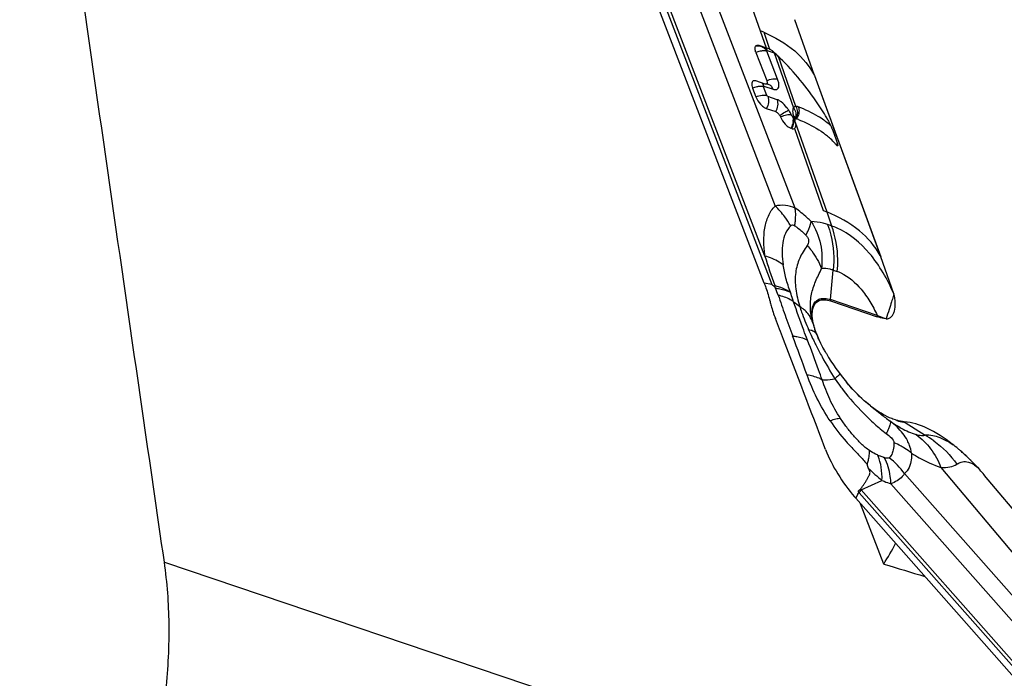
# Model space of a CAD drawing. Units: millimetres. Extents: x 0 to 841, y 0 to 594.
# Drawn here: x 107 to 118, y 236 to 243 of the extents above; entities that cross this region are included whole.
import ezdxf

# ---------------------------------------------------------------- set-up
doc = ezdxf.new("R2010")
doc.units = ezdxf.units.MM
doc.header["$LTSCALE"] = 46.255
doc.layers.add('607065213-000_CL', color=7, linetype='CONTINUOUS')
doc.layers.add('607078955-000_CL', color=7, linetype='CONTINUOUS')

msp = doc.modelspace()

# ---------------------------------------------------------------- linework, layer by layer
at = {"layer": '607065213-000_CL', "color": 7, "linetype": 'CONTINUOUS'}
for p, q in [((115.1127, 240.2691), (113.3592, 244.8367)), ((115.6462, 242.4711), (115.439, 243.0653)), ((115.0254, 242.7158), (115.1395, 242.4186)), ((115.0529, 242.7932), (115.0582, 242.7916)), ((115.1318, 242.7668), (115.0582, 242.7916)), ((115.1318, 242.7668), (115.1353, 242.7656)), ((115.1386, 242.7643), (115.1351, 242.7655)), ((115.2184, 242.7124), (115.222, 242.711)), ((115.1231, 242.3807), (115.0232, 242.4144)), ((115.6462, 242.4711), (115.8031, 242.0435)), ((114.9904, 242.3385), (115.0259, 242.2462)), ((115.1353, 242.1225), (115.2352, 242.0888)), ((115.4414, 242.0133), (115.439, 242.0084)), ((115.4394, 242.0091), (115.439, 242.0084)), ((115.8031, 242.0435), (115.8157, 242.0091)), ((115.8157, 242.0091), (115.8315, 241.9661)), ((115.4057, 241.9089), (115.3958, 241.9122)), ((115.8315, 241.9661), (115.8427, 241.9355)), ((115.8413, 241.8875), (115.8781, 241.7885)), ((115.8427, 241.9355), (115.8581, 241.8937)), ((115.8581, 241.8937), (115.8816, 241.8296)), ((115.8816, 241.8296), (115.8944, 241.7945)), ((115.8944, 241.7945), (115.9163, 241.7349)), ((115.9163, 241.7349), (116.3523, 240.5467)), ((115.7397, 241.039), (115.7776, 241.0238)), ((116.489, 240.1545), (116.3523, 240.5467)), ((115.2256, 240.2432), (115.2231, 240.2289)), ((115.2231, 240.2289), (115.2327, 240.2141)), ((115.8165, 240.0787), (116.3138, 239.9111)), ((115.4758, 239.256), (115.3172, 239.6692)), ((116.2423, 238.9641), (116.3413, 238.8855)), ((116.3518, 238.8773), (116.3414, 238.8855)), ((117.4552, 238.2254), (117.4553, 238.2253)), ((117.9143, 237.6791), (117.4553, 238.2253)), ((119.6258, 233.9788), (116.085, 237.984))]:
    msp.add_line(p, q, dxfattribs=at)
at = {"layer": '607065213-000_CL', "color": 9, "linetype": 'CONTINUOUS'}
for p, q in [((113.444, 244.816), (115.1959, 240.2526)), ((115.1204, 240.5552), (113.4865, 244.8113)), ((113.8787, 244.6032), (115.2289, 241.0862)), ((115.4423, 241.065), (114.1218, 244.5048)), ((114.6898, 244.0427), (115.0714, 242.9482)), ((115.0714, 242.9482), (115.1353, 242.7656)), ((115.1079, 242.9329), (115.171, 242.753)), ((115.2559, 242.4331), (115.1418, 242.7303)), ((115.1448, 242.7372), (115.2184, 242.7124)), ((115.2184, 242.7124), (115.4228, 242.1287)), ((115.4491, 242.1441), (115.2633, 242.6741)), ((115.6462, 242.4711), (116.3457, 240.5595)), ((115.1423, 242.2607), (115.1068, 242.3531)), ((115.1098, 242.36), (115.2098, 242.3263)), ((115.2523, 242.2158), (115.1522, 242.2495)), ((115.4227, 242.0359), (115.4128, 242.0392)), ((115.4406, 241.9786), (115.7776, 241.0238)), ((115.435, 241.9095), (115.7397, 241.0391)), ((115.7776, 241.0238), (115.8292, 240.8756)), ((115.8292, 240.8756), (115.7867, 240.8899)), ((115.8175, 240.0929), (115.8472, 240.4047)), ((115.8472, 240.4047), (115.8897, 240.3904)), ((115.1959, 240.2526), (115.1127, 240.2691)), ((116.3147, 239.9253), (115.8175, 240.0929)), ((116.6121, 238.7882), (116.822, 238.6522)), ((116.9913, 238.311), (117.8369, 237.3047)), ((119.2706, 235.2289), (116.604, 238.2451)), ((116.1429, 238.0741), (116.3643, 238.1731)), ((116.46, 238.1362), (119.1864, 235.0522)), ((116.0898, 237.9926), (116.1074, 238.0241)), ((116.1074, 238.0241), (116.1095, 238.0281)), ((116.1095, 238.0281), (116.1149, 238.0376)), ((116.1229, 238.0425), (119.6604, 234.041)), ((119.4422, 234.342), (116.1429, 238.0741)), ((116.085, 237.984), (116.0898, 237.9926))]:
    msp.add_line(p, q, dxfattribs=at)
at = {"layer": '607065213-000_CL', "color": 7, "linetype": 'CONTINUOUS'}
for points in [[(115.4466, 242.0344), (115.4466, 242.0349), (115.4466, 242.0345), (115.4465, 242.0327), (115.4462, 242.0296), (115.4454, 242.0252), (115.4438, 242.0197), (115.4414, 242.0133)], [(117.2988, 238.3948), (117.3205, 238.3734), (117.3401, 238.3536), (117.3594, 238.3333)], [(117.3594, 238.3333), (117.379, 238.3123), (117.3991, 238.2901), (117.405, 238.2835)]]:
    msp.add_lwpolyline(points, dxfattribs=at)
for centre, radius, start, end in [((114.4464, 241.3988), 1.6706, 66.67465, 68.03023), ((114.4109, 240.6027), 2.2808, 70.66664, 71.39578), ((115.0873, 242.6016), 0.1739, 47.32609, 49.01053), ((112.9401, 240.269), 3.3444, 46.79873, 47.36687), ((112.9542, 240.2841), 3.3237, 46.34846, 46.79861), ((112.9728, 240.3035), 3.2968, 45.48616, 46.34902), ((115.132, 242.3906), 0.0112, 292.22106, 309.50335), ((115.5108, 242.0038), 0.0746, 192.9981, 196.27881), ((115.5254, 242.008), 0.0897, 196.26613, 199.14879), ((114.9467, 240.6513), 1.4542, 68.55726, 69.44599), ((115.239, 241.178), 0.8492, 48.04661, 51.64049), ((115.2848, 241.2288), 0.7808, 43.37616, 48.05641), ((115.3226, 241.2649), 0.7285, 40.28032, 43.35304), ((115.0174, 239.8711), 1.4961, 26.84286, 27.39205), ((64.8316, 220.3886), 54.042, 20.90197, 21.15471), ((116.5346, 240.067), 0.9288, 200.53831, 202.86468), ((116.6105, 240.0989), 1.011, 202.85951, 205.08803), ((117.6367, 240.5996), 2.1535, 210.11125, 220.034), ((115.8677, 236.9557), 2.0288, 49.94849, 52.18596), ((115.7798, 236.85), 2.1663, 49.4403, 49.96791), ((115.7223, 236.7831), 2.2545, 48.1442, 49.43544), ((115.687, 236.737), 2.3122, 45.80482, 48.90782), ((115.6662, 236.7202), 2.3387, 47.64488, 48.14924), ((115.6032, 236.6515), 2.432, 46.01477, 47.63803), ((115.5525, 236.5985), 2.5053, 45.85524, 46.02229), ((115.6425, 236.7189), 2.3568, 41.60187, 41.85113), ((115.2904, 236.4065), 2.8274, 40.21091, 41.59906), ((115.259, 236.3798), 2.8687, 40.0413, 40.21407), ((117.4047, 239.1507), 1.7614, 220.91572, 221.47967), ((112.3596, 240.1304), 4.2991, 330.86977, 331.00049)]:
    msp.add_arc(centre, radius, start, end, dxfattribs=at)
at = {"layer": '607065213-000_CL', "color": 9, "linetype": 'CONTINUOUS'}
for centre, radius, start, end in [((115.0398, 242.6618), 0.124, 84.64974, 91.52932), ((115.0392, 242.6548), 0.1311, 78.08214, 84.68003), ((115.1124, 242.5502), 0.1847, 94.93928, 99.17266), ((115.1102, 242.5753), 0.1594, 90.31249, 94.923), ((115.0347, 242.6491), 0.1382, 45.45774, 58.05806), ((115.0416, 242.656), 0.1283, 38.8974, 45.49337), ((115.0508, 242.7012), 0.1006, 25.11222, 27.81751), ((115.0507, 242.7011), 0.1007, 21.00531, 25.11564), ((115.0155, 242.324), 0.1009, 25.42211, 28.39425), ((115.0126, 242.3226), 0.1041, 20.99024, 25.41531), ((115.2815, 241.9942), 0.1392, 355.34464, 1.43407), ((115.3226, 241.9976), 0.1071, 16.40312, 20.95265), ((115.3127, 241.9946), 0.1175, 13.73329, 16.43656), ((115.3023, 241.9921), 0.1282, 7.26414, 13.69081), ((115.2935, 241.9909), 0.1371, 1.17194, 7.29404), ((115.3606, 242.0507), 0.0891, 332.20577, 336.78028), ((115.3557, 242.0528), 0.0944, 336.77179, 340.74004), ((115.3416, 242.0918), 0.1401, 325.72391, 330.97275), ((115.2193, 241.2587), 0.9082, 50.99291, 54.52795), ((115.2598, 241.9988), 0.1613, 338.24176, 343.63593), ((115.2563, 241.3047), 0.8493, 48.36769, 50.97901), ((115.7819, 241.8221), 0.1294, 318.21656, 324.70929), ((115.7781, 241.8249), 0.1341, 324.6736, 326.83405), ((114.6033, 240.4216), 0.9127, 37.01011, 46.72914), ((114.6412, 240.4499), 0.8654, 29.51118, 37.02772), ((115.5577, 240.1211), 0.8019, 65.79053, 70.21159), ((120.8998, 242.3299), 6.0458, 197.0698, 200.19128), ((115.7551, 239.992), 0.4205, 65.76439, 71.33878), ((113.0724, 239.3355), 2.3322, 20.16409, 22.13154), ((116.0572, 240.07), 0.2408, 174.54058, 177.92298), ((116.5303, 241.4274), 1.7499, 230.87488, 233.55316), ((116.5544, 239.9024), 0.2408, 174.54059, 177.92298), ((116.3655, 240.0554), 0.7652, 195.34044, 198.44701), ((-39.3043, 182.412), 164.9876, 20.166598, 20.320297), ((119.1818, 241.3733), 3.9365, 203.98869, 204.8991), ((119.2261, 241.3938), 3.9854, 204.89883, 205.99597), ((115.7154, 239.6815), 0.0235, 205.07613, 208.88861), ((119.2428, 241.4019), 4.0039, 205.99519, 206.75005), ((119.2358, 241.3983), 3.9961, 206.7496, 207.6879), ((119.2056, 241.3824), 3.9619, 207.68736, 208.63829), ((119.0515, 241.2971), 3.7859, 208.62266, 212.68348), ((117.9024, 240.6135), 2.4491, 216.01298, 217.20973), ((118.4688, 241.5729), 3.4275, 231.8544, 233.93006), ((117.2705, 239.9735), 1.4294, 235.00996, 238.09025), ((116.7014, 238.9258), 0.164, 232.52876, 237.03235), ((116.344, 237.7959), 0.9806, 54.26227, 60.83182), ((116.1378, 238.3594), 0.5515, 10.63207, 19.57642), ((115.9936, 238.2816), 0.3608, 24.23897, 26.69135), ((117.0438, 240.0766), 1.7879, 245.9753, 246.74228), ((125.3532, 246.3731), 12.1708, 221.05878, 221.2845), ((117.3177, 238.4143), 0.0272, 221.46688, 225.84293), ((117.0589, 237.9666), 0.4683, 45.93754, 47.78793), ((117.6892, 239.791), 2.0912, 225.32509, 230.68688), ((117.4132, 238.2908), 0.011, 220.20122, 221.61203), ((115.7596, 236.8004), 2.2148, 40.16251, 40.28282), ((115.6999, 236.75), 2.293, 40.04764, 40.16252), ((116.6359, 238.4961), 0.6848, 221.06869, 221.47846), ((116.4843, 238.4064), 0.4764, 223.15696, 224.23264)]:
    msp.add_arc(centre, radius, start, end, dxfattribs=at)
for points, knots in [([(115.1079, 242.9329), (115.2257, 242.8821), (115.4375, 242.7611), (115.5958, 242.5709), (115.6462, 242.4711)], [0, 0, 0, 0, 0.5344114, 1, 1, 1, 1]), ([(115.083, 242.7325), (115.0782, 242.7317), (115.0586, 242.7279), (115.0394, 242.7217), (115.0254, 242.7158)], [0, 0, 0, 0, 0.2436013, 1, 1, 1, 1]), ([(115.1322, 242.7328), (115.1305, 242.7332), (115.1229, 242.7344), (115.1152, 242.7348), (115.1094, 242.7348)], [0, 0, 0, 0, 0.2290989, 1, 1, 1, 1]), ([(115.1415, 242.7366), (115.1413, 242.7363), (115.1406, 242.7342), (115.1412, 242.732), (115.1418, 242.7303)], [0, 0, 0, 0, 0.1862293, 1, 1, 1, 1]), ([(115.1448, 242.7372), (115.1442, 242.7374), (115.1428, 242.7382), (115.1421, 242.7367), (115.1422, 242.7361)], [0, 0, 0, 0, 0.5442468, 1, 1, 1, 1]), ([(115.1395, 242.4186), (115.1599, 242.4272), (115.1981, 242.4382), (115.2393, 242.4387), (115.2559, 242.4331)], [0, 0, 0, 0, 0.5580458, 1, 1, 1, 1]), ([(115.2466, 242.325), (115.253, 242.3276), (115.2651, 242.3387), (115.271, 242.3651), (115.2678, 242.3976), (115.2607, 242.4207), (115.2559, 242.4331)], [0, 0, 0, 0, 0.1755181, 0.3872136, 0.6627533, 1, 1, 1, 1]), ([(115.0475, 242.3552), (115.0427, 242.3544), (115.0233, 242.3506), (115.0043, 242.3444), (114.9904, 242.3385)], [0, 0, 0, 0, 0.2418571, 1, 1, 1, 1]), ([(115.0971, 242.3556), (115.0935, 242.3563), (115.077, 242.3584), (115.0602, 242.3572), (115.0475, 242.3552)], [0, 0, 0, 0, 0.2224667, 1, 1, 1, 1]), ([(115.1068, 242.3531), (115.1061, 242.3549), (115.1044, 242.3589), (115.1086, 242.3603), (115.1098, 242.36)], [0, 0, 0, 0, 0.6090927, 1, 1, 1, 1]), ([(115.2098, 242.3263), (115.2052, 242.3382), (115.1921, 242.36), (115.1705, 242.374), (115.1593, 242.3778)], [0, 0, 0, 0, 0.5184026, 1, 1, 1, 1]), ([(115.2098, 242.3263), (115.2132, 242.3251), (115.2251, 242.3218), (115.2384, 242.3217), (115.2466, 242.325)], [0, 0, 0, 0, 0.2900519, 1, 1, 1, 1]), ([(115.0259, 242.2462), (115.0462, 242.2548), (115.0845, 242.2658), (115.1257, 242.2663), (115.1423, 242.2607)], [0, 0, 0, 0, 0.5580459, 1, 1, 1, 1]), ([(115.1522, 242.2495), (115.1599, 242.2295), (115.1636, 242.1838), (115.1476, 242.1413), (115.1353, 242.1225)], [0, 0, 0, 0, 0.4869511, 1, 1, 1, 1]), ([(115.1522, 242.2495), (115.1512, 242.2498), (115.1469, 242.2525), (115.1437, 242.257), (115.1423, 242.2607)], [0, 0, 0, 0, 0.205397, 1, 1, 1, 1]), ([(115.2352, 242.0888), (115.2476, 242.1076), (115.2636, 242.1501), (115.2598, 242.1959), (115.2522, 242.2158)], [0, 0, 0, 0, 0.5130489, 1, 1, 1, 1]), ([(115.2923, 242.1939), (115.2889, 242.1963), (115.2764, 242.205), (115.2627, 242.2122), (115.2523, 242.2158)], [0, 0, 0, 0, 0.2761893, 1, 1, 1, 1]), ([(115.3734, 242.1052), (115.3676, 242.114), (115.3444, 242.1468), (115.3162, 242.1764), (115.2924, 242.1938)], [0, 0, 0, 0, 0.2640293, 1, 1, 1, 1]), ([(115.2782, 242.0495), (115.2964, 242.0614), (115.3277, 242.0807), (115.3596, 242.099), (115.3734, 242.1052)], [0, 0, 0, 0, 0.5902706, 1, 1, 1, 1]), ([(115.4022, 242.0514), (115.4003, 242.0559), (115.3919, 242.0745), (115.3818, 242.0922), (115.3734, 242.1052)], [0, 0, 0, 0, 0.2413171, 1, 1, 1, 1]), ([(115.4228, 242.1287), (115.4166, 242.1181), (115.4129, 242.0871), (115.4203, 242.0585), (115.4258, 242.0423)], [0, 0, 0, 0, 0.4161234, 1, 1, 1, 1]), ([(115.4228, 242.1287), (115.4351, 242.1138), (115.4531, 242.0788), (115.4509, 242.039), (115.4448, 242.0216)], [0, 0, 0, 0, 0.5109227, 1, 1, 1, 1]), ([(115.4491, 242.1441), (115.4438, 242.1437), (115.4333, 242.1408), (115.4256, 242.1331), (115.4229, 242.1287)], [0, 0, 0, 0, 0.5041212, 1, 1, 1, 1]), ([(115.4754, 242.1395), (115.4731, 242.1403), (115.4647, 242.1432), (115.4556, 242.1445), (115.4491, 242.1441)], [0, 0, 0, 0, 0.2756926, 1, 1, 1, 1]), ([(115.4491, 242.1441), (115.4587, 242.1267), (115.47, 242.0867), (115.4628, 242.0458), (115.4549, 242.0274)], [0, 0, 0, 0, 0.4977898, 1, 1, 1, 1]), ([(115.4755, 242.1395), (115.4823, 242.1216), (115.4866, 242.0806), (115.474, 242.0418), (115.464, 242.0238)], [0, 0, 0, 0, 0.4822163, 1, 1, 1, 1]), ([(115.7464, 241.9984), (115.7268, 242.0124), (115.6415, 242.0684), (115.5483, 242.112), (115.4754, 242.1395)], [0, 0, 0, 0, 0.2363001, 1, 1, 1, 1]), ([(115.4022, 242.0514), (115.3857, 242.0559), (115.3452, 242.0525), (115.3079, 242.041), (115.2876, 242.0325)], [0, 0, 0, 0, 0.4361657, 1, 1, 1, 1]), ([(115.4057, 241.9089), (115.418, 241.9276), (115.4289, 241.9567), (115.4307, 241.9864), (115.4305, 241.9937)], [0, 0, 0, 0, 0.7544558, 1, 1, 1, 1]), ([(115.4128, 242.0392), (115.4123, 242.0394), (115.4098, 242.0406), (115.4078, 242.0426), (115.4064, 242.0444)], [0, 0, 0, 0, 0.201976, 1, 1, 1, 1]), ([(115.4128, 242.0392), (115.414, 242.0361), (115.4184, 242.0227), (115.4204, 242.0085), (115.4206, 241.9977)], [0, 0, 0, 0, 0.232435, 1, 1, 1, 1]), ([(115.4253, 242.0359), (115.425, 242.0357), (115.424, 242.0353), (115.4231, 242.0359), (115.4226, 242.0362)], [0, 0, 0, 0, 0.3962244, 1, 1, 1, 1]), ([(115.4258, 242.0423), (115.4261, 242.0416), (115.4266, 242.0396), (115.4266, 242.0367), (115.4253, 242.0359)], [0, 0, 0, 0, 0.3343937, 1, 1, 1, 1]), ([(115.4258, 242.0423), (115.4281, 242.0414), (115.436, 242.0377), (115.4431, 242.032), (115.4467, 242.0268)], [0, 0, 0, 0, 0.2769911, 1, 1, 1, 1]), ([(115.1204, 240.5552), (115.1147, 240.6057), (115.1064, 240.7045), (115.1124, 240.827), (115.1331, 240.9179), (115.1566, 240.9804), (115.1858, 241.0384), (115.2128, 241.0726), (115.2289, 241.0862)], [0, 0, 0, 0, 0.2724269, 0.5304934, 0.6526444, 0.7710041, 0.8869756, 1, 1, 1, 1]), ([(115.4423, 241.065), (115.4099, 241.0798), (115.3384, 241.0992), (115.2648, 241.0939), (115.2289, 241.0862)], [0, 0, 0, 0, 0.4930639, 1, 1, 1, 1]), ([(115.4377, 240.878), (115.4405, 240.8943), (115.4489, 240.9562), (115.449, 241.0196), (115.4423, 241.065)], [0, 0, 0, 0, 0.2658588, 1, 1, 1, 1]), ([(115.6111, 240.9214), (115.5974, 240.9352), (115.5442, 240.9865), (115.487, 241.0339), (115.4423, 241.065)], [0, 0, 0, 0, 0.2634481, 1, 1, 1, 1]), ([(116.3457, 240.5595), (116.2918, 240.6613), (116.1232, 240.8543), (115.9011, 240.9739), (115.7776, 241.0238)], [0, 0, 0, 0, 0.4638248, 1, 1, 1, 1]), ([(115.3943, 240.8762), (115.3707, 240.8538), (115.3316, 240.7964), (115.3058, 240.6934), (115.3015, 240.5805), (115.3092, 240.503), (115.3149, 240.4634)], [0, 0, 0, 0, 0.224191, 0.464424, 0.7237591, 1, 1, 1, 1]), ([(115.3943, 240.8762), (115.3993, 240.8815), (115.4148, 240.8905), (115.4308, 240.8829), (115.4377, 240.878)], [0, 0, 0, 0, 0.4634376, 1, 1, 1, 1]), ([(115.4377, 240.878), (115.4478, 240.871), (115.4898, 240.8401), (115.5286, 240.805), (115.5566, 240.7766)], [0, 0, 0, 0, 0.2352676, 1, 1, 1, 1]), ([(115.5566, 240.7766), (115.5633, 240.7895), (115.5856, 240.836), (115.6037, 240.885), (115.6111, 240.9214)], [0, 0, 0, 0, 0.2801852, 1, 1, 1, 1]), ([(115.7867, 240.8899), (115.7714, 240.8951), (115.7143, 240.9123), (115.6545, 240.9218), (115.6111, 240.9214)], [0, 0, 0, 0, 0.2720772, 1, 1, 1, 1]), ([(115.7867, 240.8899), (115.8009, 240.8531), (115.8496, 240.6964), (115.859, 240.5285), (115.8472, 240.4047)], [0, 0, 0, 0, 0.2408121, 1, 1, 1, 1]), ([(115.8897, 240.3904), (115.8937, 240.4326), (115.9008, 240.5962), (115.8727, 240.7623), (115.8292, 240.8756)], [0, 0, 0, 0, 0.2587408, 1, 1, 1, 1]), ([(116.4891, 240.1545), (116.4227, 240.3077), (116.2689, 240.5841), (116.0199, 240.7938), (115.8866, 240.8525)], [0, 0, 0, 0, 0.5341283, 1, 1, 1, 1]), ([(115.5566, 240.7766), (115.5645, 240.7687), (115.5786, 240.751), (115.5868, 240.7193), (115.5824, 240.69), (115.5741, 240.6738), (115.5697, 240.6666)], [0, 0, 0, 0, 0.2782352, 0.5522289, 0.7905276, 1, 1, 1, 1]), ([(115.5697, 240.6666), (115.5396, 240.6238), (115.4829, 240.5348), (115.4391, 240.3759), (115.442, 240.1997), (115.4735, 240.0814), (115.4908, 240.0198)], [0, 0, 0, 0, 0.2314781, 0.4616954, 0.7172062, 1, 1, 1, 1]), ([(115.5697, 240.6666), (115.5865, 240.6482), (115.6478, 240.5746), (115.6967, 240.4901), (115.7215, 240.4238)], [0, 0, 0, 0, 0.2604768, 1, 1, 1, 1]), ([(115.3149, 240.4634), (115.3014, 240.4733), (115.241, 240.5125), (115.1734, 240.5398), (115.1204, 240.5552)], [0, 0, 0, 0, 0.2326052, 1, 1, 1, 1]), ([(115.3916, 240.1712), (115.3736, 240.2197), (115.3416, 240.3156), (115.322, 240.4148), (115.3149, 240.4634)], [0, 0, 0, 0, 0.5130829, 1, 1, 1, 1]), ([(115.6276, 239.8529), (115.6141, 239.9021), (115.5982, 240.0015), (115.6078, 240.1257), (115.6334, 240.2185), (115.6584, 240.2861), (115.6897, 240.3539), (115.712, 240.3994), (115.7215, 240.4238)], [0, 0, 0, 0, 0.2579374, 0.5037575, 0.6229911, 0.7438728, 0.8678946, 1, 1, 1, 1]), ([(115.8472, 240.4047), (115.8361, 240.4085), (115.7954, 240.4206), (115.7522, 240.4261), (115.7215, 240.4238)], [0, 0, 0, 0, 0.2758444, 1, 1, 1, 1]), ([(115.9278, 240.3755), (116.0114, 240.3379), (116.1242, 240.2374), (116.2387, 240.0729), (116.2903, 239.9762), (116.3147, 239.9253)], [0, 0, 0, 0, 0.4564608, 0.7193695, 1, 1, 1, 1]), ([(115.2256, 240.2432), (115.2412, 240.2394), (115.2994, 240.2229), (115.3552, 240.1966), (115.3916, 240.1712)], [0, 0, 0, 0, 0.2659008, 1, 1, 1, 1]), ([(115.2327, 240.2141), (115.2479, 240.2122), (115.3021, 240.2036), (115.3558, 240.1882), (115.3916, 240.1712)], [0, 0, 0, 0, 0.277368, 1, 1, 1, 1]), ([(115.2616, 240.1394), (115.2749, 240.1051), (115.2981, 240.0345), (115.3481, 239.8898), (115.3879, 239.7806), (115.4155, 239.7069)], [0, 0, 0, 0, 0.2406671, 0.4853737, 1, 1, 1, 1]), ([(115.4261, 240.07), (115.4147, 240.0778), (115.3635, 240.1088), (115.3062, 240.1289), (115.2616, 240.1394)], [0, 0, 0, 0, 0.2324431, 1, 1, 1, 1]), ([(115.4261, 240.07), (115.4231, 240.0785), (115.4113, 240.1121), (115.3998, 240.1459), (115.3916, 240.1712)], [0, 0, 0, 0, 0.2536236, 1, 1, 1, 1]), ([(115.6359, 240.0357), (115.6424, 240.0509), (115.6605, 240.0789), (115.7051, 240.1043), (115.7602, 240.1084), (115.7977, 240.0995), (115.8175, 240.0929)], [0, 0, 0, 0, 0.234292, 0.4572396, 0.7044911, 1, 1, 1, 1]), ([(115.5729, 239.663), (115.5594, 239.6978), (115.5079, 239.8324), (115.4586, 239.9681), (115.4261, 240.07)], [0, 0, 0, 0, 0.2584538, 1, 1, 1, 1]), ([(115.6276, 239.8529), (115.6168, 239.8861), (115.5797, 239.9514), (115.5228, 239.9992), (115.4908, 240.0198)], [0, 0, 0, 0, 0.478362, 1, 1, 1, 1]), ([(115.4908, 240.0198), (115.497, 239.9998), (115.5249, 239.9162), (115.5579, 239.8343), (115.5853, 239.7728)], [0, 0, 0, 0, 0.2373667, 1, 1, 1, 1]), ([(115.6397, 239.8167), (115.6287, 239.8571), (115.6148, 239.9301), (115.6231, 240.0063), (115.6359, 240.0357)], [0, 0, 0, 0, 0.5667598, 1, 1, 1, 1]), ([(116.4077, 239.8894), (116.4003, 239.8911), (116.3683, 239.9003), (116.3377, 239.914), (116.3147, 239.9253)], [0, 0, 0, 0, 0.2283079, 1, 1, 1, 1]), ([(115.4155, 239.7069), (115.4306, 239.7053), (115.4846, 239.6976), (115.5381, 239.6817), (115.5729, 239.663)], [0, 0, 0, 0, 0.2772153, 1, 1, 1, 1]), ([(115.6187, 239.763), (115.6161, 239.764), (115.6052, 239.768), (115.5939, 239.771), (115.5853, 239.7728)], [0, 0, 0, 0, 0.2380773, 1, 1, 1, 1]), ([(115.6692, 239.7293), (115.6662, 239.7329), (115.6518, 239.7473), (115.6333, 239.7573), (115.6187, 239.763)], [0, 0, 0, 0, 0.2290348, 1, 1, 1, 1]), ([(115.7288, 239.2406), (115.7164, 239.2758), (115.666, 239.4171), (115.6135, 239.5575), (115.5734, 239.6627)], [0, 0, 0, 0, 0.2492642, 1, 1, 1, 1]), ([(115.7293, 239.2403), (115.7184, 239.2467), (115.6678, 239.272), (115.612, 239.2855), (115.5687, 239.2917)], [0, 0, 0, 0, 0.2243559, 1, 1, 1, 1]), ([(115.8136, 238.8055), (115.7615, 238.8828), (115.67, 239.0406), (115.5993, 239.2085), (115.5687, 239.2917)], [0, 0, 0, 0, 0.5127526, 1, 1, 1, 1]), ([(115.7293, 239.2403), (115.7396, 239.2394), (115.7852, 239.2383), (115.8306, 239.2457), (115.8651, 239.2528)], [0, 0, 0, 0, 0.2261784, 1, 1, 1, 1]), ([(115.9174, 239.3035), (115.9118, 239.2962), (115.8943, 239.2791), (115.8764, 239.2628), (115.8651, 239.2528)], [0, 0, 0, 0, 0.3781831, 1, 1, 1, 1]), ([(115.9237, 238.83), (115.881, 238.8954), (115.8061, 239.0282), (115.7534, 239.1707), (115.7293, 239.2403)], [0, 0, 0, 0, 0.5149624, 1, 1, 1, 1]), ([(115.9519, 239.1324), (116.0178, 239.0458), (116.1263, 238.923), (116.2832, 238.7723), (116.3672, 238.7031), (116.4101, 238.6699)], [0, 0, 0, 0, 0.5003033, 0.75055, 1, 1, 1, 1]), ([(115.9237, 238.83), (115.9072, 238.8293), (115.8699, 238.8229), (115.8337, 238.8123), (115.8136, 238.8055)], [0, 0, 0, 0, 0.4381978, 1, 1, 1, 1]), ([(116.2325, 238.4893), (116.2005, 238.5099), (116.1423, 238.5611), (116.0629, 238.6453), (115.9894, 238.7352), (115.945, 238.7982), (115.9237, 238.83)], [0, 0, 0, 0, 0.247009, 0.4998177, 0.7516009, 1, 1, 1, 1]), ([(116.4508, 238.8024), (116.4543, 238.7984), (116.455, 238.7819), (116.4478, 238.7548), (116.4324, 238.7154), (116.4184, 238.6863), (116.4101, 238.6699)], [0, 0, 0, 0, 0.1119703, 0.3126285, 0.6115337, 1, 1, 1, 1]), ([(116.5149, 238.7601), (116.533, 238.7488), (116.6006, 238.7091), (116.6727, 238.6761), (116.7272, 238.659)], [0, 0, 0, 0, 0.2713597, 1, 1, 1, 1]), ([(116.6574, 238.5442), (116.6511, 238.5621), (116.6185, 238.6347), (116.5676, 238.698), (116.5242, 238.7399)], [0, 0, 0, 0, 0.2393902, 1, 1, 1, 1]), ([(116.6121, 238.7882), (116.6053, 238.7887), (116.5764, 238.7915), (116.548, 238.7979), (116.5267, 238.8041)], [0, 0, 0, 0, 0.235484, 1, 1, 1, 1]), ([(116.4101, 238.6699), (116.4291, 238.656), (116.4613, 238.6311), (116.4921, 238.5925), (116.4909, 238.5733)], [0, 0, 0, 0, 0.5493583, 1, 1, 1, 1]), ([(116.7272, 238.659), (116.7855, 238.6177), (116.8921, 238.5124), (116.9635, 238.3814), (116.9913, 238.3109)], [0, 0, 0, 0, 0.4854337, 1, 1, 1, 1]), ([(116.822, 238.6522), (116.8111, 238.6457), (116.7764, 238.6452), (116.7459, 238.6531), (116.7272, 238.659)], [0, 0, 0, 0, 0.392459, 1, 1, 1, 1]), ([(117.0394, 238.5979), (117.0208, 238.6076), (116.9529, 238.6394), (116.876, 238.6567), (116.822, 238.6522)], [0, 0, 0, 0, 0.2786928, 1, 1, 1, 1]), ([(116.4909, 238.5733), (116.4907, 238.5651), (116.4895, 238.5344), (116.4859, 238.5037), (116.4803, 238.482)], [0, 0, 0, 0, 0.2686415, 1, 1, 1, 1]), ([(116.5914, 238.5237), (116.5834, 238.5284), (116.5509, 238.5468), (116.517, 238.5627), (116.4909, 238.5733)], [0, 0, 0, 0, 0.2471578, 1, 1, 1, 1]), ([(116.6798, 238.4612), (116.673, 238.4669), (116.6449, 238.4895), (116.6148, 238.5098), (116.5914, 238.5237)], [0, 0, 0, 0, 0.2451954, 1, 1, 1, 1]), ([(117.1205, 238.5483), (117.1137, 238.553), (117.0875, 238.5707), (117.0602, 238.587), (117.0394, 238.5979)], [0, 0, 0, 0, 0.2597344, 1, 1, 1, 1]), ([(116.2222, 238.3966), (116.2241, 238.4052), (116.2303, 238.4357), (116.2336, 238.467), (116.2325, 238.4893)], [0, 0, 0, 0, 0.2832243, 1, 1, 1, 1]), ([(116.3159, 238.4437), (116.3089, 238.4467), (116.2801, 238.4599), (116.2523, 238.4754), (116.2325, 238.4893)], [0, 0, 0, 0, 0.2388501, 1, 1, 1, 1]), ([(116.3643, 238.1731), (116.366, 238.2196), (116.3618, 238.3072), (116.3392, 238.3926), (116.3225, 238.4297)], [0, 0, 0, 0, 0.533859, 1, 1, 1, 1]), ([(116.3881, 238.4145), (116.384, 238.4158), (116.367, 238.4218), (116.3504, 238.4287), (116.3378, 238.434)], [0, 0, 0, 0, 0.2408524, 1, 1, 1, 1]), ([(116.46, 238.1362), (116.4589, 238.1625), (116.4504, 238.2582), (116.4231, 238.3539), (116.3881, 238.4145)], [0, 0, 0, 0, 0.2732571, 1, 1, 1, 1]), ([(116.4398, 238.4127), (116.4341, 238.4081), (116.4145, 238.4068), (116.3979, 238.4113), (116.3881, 238.4145)], [0, 0, 0, 0, 0.4157702, 1, 1, 1, 1]), ([(116.4803, 238.482), (116.4784, 238.4749), (116.4706, 238.4492), (116.4556, 238.4244), (116.4398, 238.4127)], [0, 0, 0, 0, 0.2734744, 1, 1, 1, 1]), ([(116.6798, 238.4612), (116.68, 238.438), (116.6762, 238.3616), (116.6465, 238.2791), (116.604, 238.2451)], [0, 0, 0, 0, 0.2983262, 1, 1, 1, 1]), ([(116.6798, 238.4612), (116.7064, 238.4444), (116.8054, 238.3852), (116.9112, 238.3362), (116.9913, 238.311)], [0, 0, 0, 0, 0.2720158, 1, 1, 1, 1]), ([(116.2075, 238.3429), (116.2063, 238.3366), (116.2097, 238.3226), (116.2155, 238.3104), (116.2189, 238.304)], [0, 0, 0, 0, 0.4644979, 1, 1, 1, 1]), ([(116.2075, 238.3429), (116.209, 238.3475), (116.2144, 238.3653), (116.2191, 238.3832), (116.2222, 238.3966)], [0, 0, 0, 0, 0.2618799, 1, 1, 1, 1]), ([(116.9913, 238.311), (117.0231, 238.3095), (117.0811, 238.3112), (117.1379, 238.3294), (117.1594, 238.3437)], [0, 0, 0, 0, 0.5516119, 1, 1, 1, 1]), ([(117.1594, 238.3437), (117.1642, 238.347), (117.1826, 238.3585), (117.2033, 238.3665), (117.2189, 238.3696)], [0, 0, 0, 0, 0.2671245, 1, 1, 1, 1]), ([(117.2189, 238.3696), (117.2398, 238.3738), (117.27, 238.3724), (117.2972, 238.3629), (117.3041, 238.36)], [0, 0, 0, 0, 0.7409684, 1, 1, 1, 1]), ([(117.3282, 238.3478), (117.332, 238.3456), (117.3479, 238.3354), (117.3627, 238.3233), (117.3735, 238.3135)], [0, 0, 0, 0, 0.227784, 1, 1, 1, 1]), ([(116.604, 238.2451), (116.5973, 238.2339), (116.5595, 238.1856), (116.5042, 238.1543), (116.46, 238.1362)], [0, 0, 0, 0, 0.2144299, 1, 1, 1, 1]), ([(116.3643, 238.1731), (116.3723, 238.1696), (116.4037, 238.1562), (116.4358, 238.1442), (116.46, 238.1362)], [0, 0, 0, 0, 0.2534585, 1, 1, 1, 1]), ([(116.1429, 238.074), (116.141, 238.0713), (116.1339, 238.061), (116.1273, 238.0505), (116.1229, 238.0425)], [0, 0, 0, 0, 0.269334, 1, 1, 1, 1])]:
    msp.add_open_spline(points, degree=3, knots=knots, dxfattribs=at)
at = {"layer": '607065213-000_CL', "color": 7, "linetype": 'CONTINUOUS'}
for points, knots in [([(115.0254, 242.7158), (115.0204, 242.7288), (115.0139, 242.7512), (115.0165, 242.7766), (115.022, 242.7844)], [0, 0, 0, 0, 0.592111, 1, 1, 1, 1]), ([(115.171, 242.753), (115.1735, 242.7519), (115.1844, 242.7464), (115.1942, 242.7391), (115.2014, 242.7329)], [0, 0, 0, 0, 0.2244613, 1, 1, 1, 1]), ([(115.7903, 241.9998), (115.7572, 242.0586), (115.6126, 242.2943), (115.4331, 242.508), (115.2841, 242.6544)], [0, 0, 0, 0, 0.2442158, 1, 1, 1, 1]), ([(115.0034, 242.4169), (114.9981, 242.4162), (114.9866, 242.4105), (114.9797, 242.3907), (114.9814, 242.366), (114.9867, 242.3482), (114.9904, 242.3385)], [0, 0, 0, 0, 0.1812409, 0.3843605, 0.6565124, 1, 1, 1, 1]), ([(115.0232, 242.4144), (115.0214, 242.4149), (115.0151, 242.4168), (115.0082, 242.4175), (115.0034, 242.4169)], [0, 0, 0, 0, 0.2775403, 1, 1, 1, 1]), ([(115.1395, 242.4186), (115.141, 242.4147), (115.1447, 242.4033), (115.1455, 242.3872), (115.1391, 242.3819)], [0, 0, 0, 0, 0.3360691, 1, 1, 1, 1]), ([(115.1593, 242.3778), (115.1581, 242.3782), (115.1495, 242.3804), (115.1405, 242.3804), (115.133, 242.3794)], [0, 0, 0, 0, 0.1458751, 1, 1, 1, 1]), ([(115.0259, 242.2462), (115.0368, 242.2178), (115.0614, 242.179), (115.1019, 242.1399), (115.1244, 242.1261), (115.1353, 242.1225)], [0, 0, 0, 0, 0.5406582, 0.795573, 1, 1, 1, 1]), ([(115.2352, 242.0888), (115.2364, 242.0884), (115.2414, 242.0864), (115.2461, 242.0835), (115.2495, 242.081)], [0, 0, 0, 0, 0.2236636, 1, 1, 1, 1]), ([(115.2495, 242.081), (115.2521, 242.0791), (115.2631, 242.07), (115.2722, 242.0587), (115.2782, 242.0495)], [0, 0, 0, 0, 0.22978, 1, 1, 1, 1]), ([(115.2876, 242.0325), (115.299, 242.0049), (115.3234, 241.9671), (115.3633, 241.9291), (115.3852, 241.9158), (115.3958, 241.9122)], [0, 0, 0, 0, 0.5429183, 0.796438, 1, 1, 1, 1]), ([(115.439, 242.0084), (115.4383, 242.0071), (115.436, 242.0002), (115.4369, 241.9926), (115.4382, 241.987)], [0, 0, 0, 0, 0.2017414, 1, 1, 1, 1]), ([(115.4406, 241.9786), (115.4415, 241.9759), (115.4446, 241.966), (115.4468, 241.9557), (115.4476, 241.9481)], [0, 0, 0, 0, 0.270062, 1, 1, 1, 1]), ([(115.4783, 242.0048), (115.5057, 241.9941), (115.6068, 241.9507), (115.7027, 241.894), (115.766, 241.8439)], [0, 0, 0, 0, 0.2665073, 1, 1, 1, 1]), ([(115.7903, 241.9998), (115.795, 241.9914), (115.814, 241.955), (115.8303, 241.9171), (115.8413, 241.8875)], [0, 0, 0, 0, 0.2323788, 1, 1, 1, 1]), ([(115.4057, 241.9089), (115.4085, 241.9079), (115.418, 241.9053), (115.429, 241.9059), (115.435, 241.9095)], [0, 0, 0, 0, 0.2955898, 1, 1, 1, 1]), ([(115.4476, 241.9481), (115.4477, 241.9466), (115.4481, 241.9409), (115.448, 241.9352), (115.4474, 241.9311)], [0, 0, 0, 0, 0.269467, 1, 1, 1, 1]), ([(115.8781, 241.7885), (115.8829, 241.7757), (115.8889, 241.7584), (115.8936, 241.7382), (115.8944, 241.7309), (115.8938, 241.7283)], [0, 0, 0, 0, 0.657125, 0.8717695, 1, 1, 1, 1]), ([(115.893, 241.7263), (115.8919, 241.7249), (115.887, 241.7267), (115.8831, 241.7307), (115.88, 241.734), (115.8784, 241.7359)], [0, 0, 0, 0, 0.2918646, 0.5889173, 1, 1, 1, 1]), ([(115.8938, 241.7283), (115.8938, 241.7279), (115.8936, 241.7272), (115.8932, 241.7266), (115.893, 241.7263)], [0, 0, 0, 0, 0.5467743, 1, 1, 1, 1]), ([(115.6111, 240.9214), (115.6599, 240.8495), (115.7261, 240.6845), (115.7311, 240.509), (115.7215, 240.4238)], [0, 0, 0, 0, 0.5033481, 1, 1, 1, 1]), ([(115.1127, 240.2691), (115.1191, 240.2523), (115.1428, 240.1875), (115.1631, 240.1215), (115.1748, 240.0718)], [0, 0, 0, 0, 0.2608529, 1, 1, 1, 1]), ([(115.1959, 240.2526), (115.2006, 240.2489), (115.2097, 240.2411), (115.218, 240.2321), (115.2231, 240.2289)], [0, 0, 0, 0, 0.4959543, 1, 1, 1, 1]), ([(115.6391, 240.0229), (115.6455, 240.0376), (115.6632, 240.065), (115.7068, 240.0899), (115.7605, 240.0938), (115.7973, 240.0852), (115.8165, 240.0787)], [0, 0, 0, 0, 0.2342917, 0.457241, 0.7044924, 1, 1, 1, 1]), ([(116.489, 240.1545), (116.4882, 240.1443), (116.4802, 240.1155), (116.4642, 240.0605), (116.439, 239.9821), (116.4191, 239.9225), (116.4077, 239.8894)], [0, 0, 0, 0, 0.1112271, 0.3197768, 0.6219768, 1, 1, 1, 1]), ([(116.4077, 239.8894), (116.4187, 239.8885), (116.4405, 239.892), (116.4667, 239.9113), (116.4852, 239.9384), (116.5026, 239.9852), (116.5077, 240.0411), (116.5024, 240.1029), (116.4951, 240.137), (116.489, 240.1545)], [0, 0, 0, 0, 0.1041376, 0.2000218, 0.3006785, 0.4114735, 0.6711029, 0.824362, 1, 1, 1, 1]), ([(115.1748, 240.0718), (115.1783, 240.0572), (115.1943, 239.9963), (115.2143, 239.9364), (115.2316, 239.8917)], [0, 0, 0, 0, 0.2388587, 1, 1, 1, 1]), ([(115.6349, 239.8414), (115.6276, 239.8749), (115.6193, 239.9358), (115.6284, 239.9982), (115.6391, 240.0229)], [0, 0, 0, 0, 0.5602184, 1, 1, 1, 1]), ([(116.4077, 239.8894), (116.4002, 239.89), (116.3683, 239.8942), (116.3372, 239.9032), (116.3138, 239.9111)], [0, 0, 0, 0, 0.2332005, 1, 1, 1, 1]), ([(115.6649, 239.7412), (115.6617, 239.7497), (115.65, 239.7826), (115.6404, 239.8162), (115.6349, 239.8414)], [0, 0, 0, 0, 0.2622478, 1, 1, 1, 1]), ([(115.6941, 239.6716), (115.6901, 239.6803), (115.6746, 239.7145), (115.6609, 239.7496), (115.6521, 239.7762)], [0, 0, 0, 0, 0.2550975, 1, 1, 1, 1]), ([(115.7739, 239.5192), (115.7666, 239.5318), (115.7384, 239.5817), (115.7123, 239.6328), (115.6941, 239.6716)], [0, 0, 0, 0, 0.2535824, 1, 1, 1, 1]), ([(115.7739, 239.5192), (115.7666, 239.5317), (115.7387, 239.5812), (115.7128, 239.6318), (115.6948, 239.6702)], [0, 0, 0, 0, 0.2543483, 1, 1, 1, 1]), ([(115.7657, 238.5008), (115.7179, 238.6269), (115.6203, 238.8782), (115.5241, 239.1301), (115.4758, 239.256)], [0, 0, 0, 0, 0.4999852, 1, 1, 1, 1]), ([(116.2934, 238.9266), (116.267, 238.9453), (116.1559, 239.0309), (116.0572, 239.132), (115.9879, 239.2144)], [0, 0, 0, 0, 0.2313659, 1, 1, 1, 1]), ([(116.2423, 238.9641), (116.22, 238.9818), (116.129, 239.0586), (116.0462, 239.145), (115.9879, 239.2144)], [0, 0, 0, 0, 0.23922, 1, 1, 1, 1]), ([(116.5212, 238.8102), (116.5029, 238.8155), (116.4222, 238.8439), (116.3478, 238.8882), (116.2934, 238.9266)], [0, 0, 0, 0, 0.2218154, 1, 1, 1, 1]), ([(115.8136, 238.8055), (115.8663, 238.729), (115.9503, 238.6163), (116.081, 238.4829), (116.1448, 238.4141), (116.1758, 238.3789)], [0, 0, 0, 0, 0.4975953, 0.7488044, 1, 1, 1, 1]), ([(117.1116, 238.5585), (117.0274, 238.6238), (116.8687, 238.7285), (116.6842, 238.7904), (116.6016, 238.7957)], [0, 0, 0, 0, 0.5626851, 1, 1, 1, 1]), ([(115.7656, 238.5008), (115.7998, 238.4105), (115.8908, 238.2338), (116.0074, 238.0734), (116.0736, 237.997)], [0, 0, 0, 0, 0.4885474, 1, 1, 1, 1]), ([(117.2974, 238.3963), (117.3059, 238.388), (117.3404, 238.3539), (117.3736, 238.3186), (117.398, 238.2914)], [0, 0, 0, 0, 0.2459055, 1, 1, 1, 1]), ([(116.1367, 238.0805), (116.1425, 238.0887), (116.1539, 238.105), (116.1717, 238.1292), (116.1883, 238.1541), (116.2033, 238.1803), (116.2185, 238.2064), (116.2307, 238.2287), (116.2384, 238.2491), (116.2363, 238.2677), (116.2289, 238.286), (116.2224, 238.298), (116.2189, 238.304)], [0, 0, 0, 0, 0.1174078, 0.2342274, 0.3515244, 0.4697966, 0.5877882, 0.7064207, 0.7691108, 0.8397129, 0.9190395, 1, 1, 1, 1]), ([(116.1196, 238.0462), (116.117, 238.0502), (116.1141, 238.0569), (116.1164, 238.0651), (116.1215, 238.0697), (116.1293, 238.073), (116.1346, 238.0777), (116.1367, 238.0805)], [0, 0, 0, 0, 0.3197399, 0.4382505, 0.5446059, 0.7643924, 1, 1, 1, 1])]:
    msp.add_open_spline(points, degree=3, knots=knots, dxfattribs=at)
for points in [[(115.022, 242.7844), (115.0256, 242.7897), (115.0321, 242.7933), (115.0384, 242.7942)], [(115.0384, 242.7942), (115.0432, 242.7948), (115.0482, 242.7943), (115.0529, 242.7932)], [(115.166, 242.7549), (115.1677, 242.7543), (115.1695, 242.7537), (115.1711, 242.7528)], [(115.133, 242.3794), (115.1297, 242.3789), (115.1263, 242.3796), (115.1231, 242.3807)], [(115.1362, 242.3802), (115.1352, 242.3798), (115.1341, 242.3795), (115.133, 242.3794)], [(115.2782, 242.0495), (115.2817, 242.0441), (115.2849, 242.0384), (115.2876, 242.0325)], [(115.4394, 242.0091), (115.4412, 242.0121), (115.4449, 242.0142), (115.4483, 242.0145)], [(115.4484, 242.0145), (115.4514, 242.0147), (115.4545, 242.014), (115.4573, 242.0129)], [(115.4437, 241.9191), (115.4417, 241.9153), (115.4387, 241.9118), (115.435, 241.9096)], [(115.4474, 241.9311), (115.4468, 241.9269), (115.4457, 241.9228), (115.4437, 241.9191)], [(116.5622, 238.8006), (116.5484, 238.8031), (116.5347, 238.8064), (116.5212, 238.8102)], [(116.6016, 238.7957), (116.5884, 238.7965), (116.5752, 238.7982), (116.5622, 238.8006)]]:
    msp.add_open_spline(points, degree=3, dxfattribs=at)
at = {"layer": '607065213-000_CL', "color": 9, "linetype": 'CONTINUOUS'}
for points in [[(115.0364, 242.7858), (115.0316, 242.7856), (115.0268, 242.7852), (115.022, 242.7844)], [(115.1078, 242.7663), (115.0951, 242.7742), (115.0808, 242.7799), (115.0662, 242.783)], [(115.1247, 242.7693), (115.1307, 242.763), (115.1358, 242.7558), (115.1399, 242.7481)], [(115.1418, 242.7303), (115.1387, 242.7314), (115.1354, 242.7322), (115.1322, 242.7328)], [(115.0898, 242.392), (115.0955, 242.386), (115.1004, 242.3792), (115.1043, 242.372)], [(115.1068, 242.3531), (115.1037, 242.3541), (115.1004, 242.3549), (115.0971, 242.3556)], [(115.4064, 242.0444), (115.4047, 242.0465), (115.4032, 242.0489), (115.4022, 242.0514)], [(115.4202, 241.9829), (115.4194, 241.9729), (115.4175, 241.9629), (115.4146, 241.9533)], [(115.4253, 242.0359), (115.431, 242.0276), (115.4357, 242.0186), (115.4393, 242.0092)], [(115.4549, 242.0274), (115.453, 242.023), (115.4508, 242.0186), (115.4484, 242.0145)], [(115.4097, 241.9389), (115.406, 241.9296), (115.4013, 241.9206), (115.3958, 241.9122)], [(115.4474, 241.9511), (115.4464, 241.9414), (115.4442, 241.9317), (115.4408, 241.9225)], [(115.8651, 239.2528), (115.8837, 239.2262), (115.9023, 239.1997), (115.9214, 239.1735)], [(116.5242, 238.7399), (116.5011, 238.7622), (116.4764, 238.783), (116.4508, 238.8024)], [(116.9168, 238.5919), (117.0107, 238.5243), (117.0938, 238.4389), (117.1594, 238.3437)], [(116.604, 238.2451), (116.5584, 238.3086), (116.5024, 238.3659), (116.4398, 238.4127)], [(117.3041, 238.36), (117.3124, 238.3566), (117.3205, 238.3524), (117.3282, 238.3478)]]:
    msp.add_open_spline(points, degree=3, dxfattribs=at)
at = {"layer": '607078955-000_CL', "color": 7, "linetype": 'CONTINUOUS'}
msp.add_line((116.3827, 237.2846), (116.1366, 237.9257), dxfattribs=at)
at = {"layer": '607078955-000_CL', "color": 9, "linetype": 'CONTINUOUS'}
msp.add_line((108.74, 237.3031), (120.0173, 233.5025), dxfattribs=at)
at = {"layer": '607078955-000_CL', "color": 7, "linetype": 'CONTINUOUS'}
msp.add_arc((114.2226, 238.683), 2.5733, 327.08097, 332.72223, dxfattribs=at)
msp.add_ellipse((104.9136, 242.5014), major_axis=(23.7712, -8.0835), ratio=0.0573071, start_param=-1.0479339, end_param=-1.0267857, dxfattribs=at)
for points, knots in [([(108.74, 237.3031), (108.6625, 237.8379), (108.3529, 239.9761), (108.0448, 242.1145), (107.8144, 243.7182)], [0, 0, 0, 0, 0.2501196, 1, 1, 1, 1]), ([(102.3201, 228.5711), (102.4947, 228.5477), (102.8652, 228.541), (103.4353, 228.644), (104.0291, 228.8581), (104.6354, 229.1805), (105.2422, 229.6054), (105.8365, 230.1242), (106.4049, 230.7253), (106.9343, 231.3944), (107.4131, 232.1155), (107.8312, 232.8717), (108.1807, 233.6464), (108.4559, 234.4239), (108.6528, 235.1895), (108.7692, 235.9301), (108.8039, 236.6335), (108.7714, 237.0869), (108.74, 237.3031)], [0, 0, 0, 0, 0.044226, 0.092204, 0.144707, 0.2020429, 0.2640732, 0.3302609, 0.3997471, 0.4714511, 0.5441865, 0.6167724, 0.6881218, 0.7572981, 0.8235437, 0.8862905, 0.9451652, 1, 1, 1, 1])]:
    msp.add_open_spline(points, degree=3, knots=knots, dxfattribs=at)

doc.saveas('drawing.dxf')
